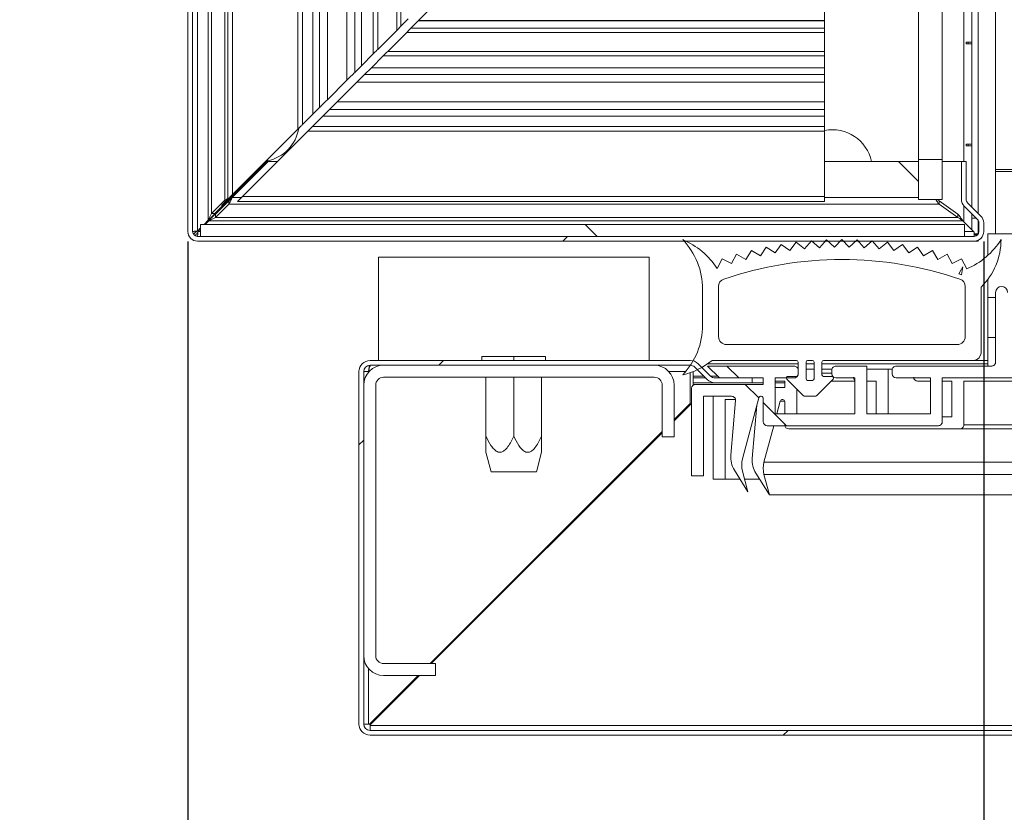
# Model space of a CAD drawing. Units: millimetres. Extents: x -7000 to 5007, y 0 to 5038.
# Drawn here: x 4757 to 4763, y 4821 to 4826 of the extents above; entities that cross this region are included whole.
import ezdxf

# ---------------------------------------------------------------- set-up
doc = ezdxf.new("R2010")
doc.units = ezdxf.units.MM
doc.header["$LTSCALE"] = 2
doc.linetypes.add('SLD-Solido', pattern=[0])
doc.styles.add('SLDTEXTSTYLE5', font='TXT', dxfattribs={"width": 0.605})
doc.dimstyles.new('SLDDIMSTYLE0', dxfattribs={"dimtxt": 2.5, "dimasz": 2.5, "dimexe": 0, "dimexo": 0.0625, "dimtad": 1, "dimdec": 1, "dimlfac": 20, "dimrnd": 1e-09, "dimzin": 12, "dimdsep": 46, "dimtxsty": 'SLDTEXTSTYLE5', "dimblk1": 'CLOSED', "dimblk2": 'CLOSED', "dimsah": 1, "dimcen": 0.09, "dimadec": 0, "dimazin": 3, "dimtfac": 1, "dimtdec": 1, "dimtmove": 0, "dimatfit": 0, "dimldrblk": 'CLOSED', "dimfxl": 1, "dimfrac": 2, "dimtolj": 1, "dimtzin": 12, "dimarcsym": 0})
doc.dimstyles.new('SLDDIMSTYLE1', dxfattribs={"dimtxt": 2.5, "dimasz": 2.5, "dimexe": 0, "dimexo": 0.0625, "dimtad": 1, "dimdec": 1, "dimlfac": 20, "dimrnd": 1e-09, "dimzin": 12, "dimdsep": 46, "dimtxsty": 'SLDTEXTSTYLE5', "dimblk1": 'CLOSED', "dimblk2": 'CLOSED', "dimsah": 1, "dimcen": 0.09, "dimadec": 0, "dimazin": 3, "dimtfac": 1, "dimtdec": 1, "dimtofl": 0, "dimtmove": 0, "dimatfit": 3, "dimldrblk": 'CLOSED', "dimfxl": 1, "dimfrac": 2, "dimtolj": 1, "dimtzin": 12, "dimarcsym": 0})
pattern_1 = [(45, (4612.1282, 4765.9227), (-2.245064, 2.245064), [])]

# ---------------------------------------------------------------- blocks, each defined once
blk = doc.blocks.new('_Closed')
at = {"color": 0, "linetype": 'ByBlock', "lineweight": -2}
for p, q in [((-1, 0.166667), (0, 0)), ((-1, 0.166667), (-1, -0.166667)), ((0, 0), (-1, -0.166667)), ((0, 0), (-1, 0))]:
    blk.add_line(p, q, dxfattribs=at)
blk = doc.blocks.new('*D289')
at = {"color": 0, "linetype": 'SLD-Solido', "lineweight": -2, "transparency": 16777216}
for p, q in [((4757.826, 4824.1711), (4757.826, 4814.2819)), ((4762.826, 4824.1711), (4762.826, 4814.2819)), ((4755.326, 4814.2819), (4748.551, 4814.2819)), ((4762.826, 4814.2819), (4757.826, 4814.2819)), ((4765.326, 4814.2819), (4767.826, 4814.2819))]:
    blk.add_line(p, q, dxfattribs=at)
at = {"layer": 'DEFPOINTS', "color": 0, "linetype": 'SLD-Solido', "transparency": 16777216}
for p in [(4757.826, 4824.2336), (4762.826, 4824.2336), (4762.826, 4814.2819)]:
    blk.add_point(p, dxfattribs=at)
at = {"color": 0, "linetype": 'SLD-Solido', "lineweight": -2, "transparency": 16777216, "xscale": 2.5, "yscale": 2.5, "zscale": 2.5}
blk.add_blockref('_Closed', (4757.826, 4814.2819), dxfattribs=at)
at = {"color": 0, "linetype": 'SLD-Solido', "lineweight": -2, "transparency": 16777216, "xscale": 2.5, "yscale": 2.5, "zscale": 2.5, "rotation": 180}
blk.add_blockref('_Closed', (4762.826, 4814.2819), dxfattribs=at)
at = {"color": 0, "linetype": 'SLD-Solido', "lineweight": 18, "transparency": 16777216, "insert": (4750.6885, 4817.4069), "char_height": 2.5, "attachment_point": 2, "style": 'SLDTEXTSTYLE5'}
blk.add_mtext('\\A1;100', dxfattribs=at)
blk = doc.blocks.new('*D291')
at = {"color": 0, "linetype": 'SLD-Solido', "lineweight": -2, "transparency": 16777216}
for p, q in [((4757.826, 4824.1711), (4757.826, 4806.1277)), ((4807.826, 4824.1711), (4807.826, 4806.1277)), ((4760.326, 4806.1277), (4805.326, 4806.1277))]:
    blk.add_line(p, q, dxfattribs=at)
at = {"layer": 'DEFPOINTS', "color": 0, "linetype": 'SLD-Solido', "transparency": 16777216}
for p in [(4757.826, 4824.2336), (4807.826, 4824.2336), (4807.826, 4806.1277)]:
    blk.add_point(p, dxfattribs=at)
at = {"color": 0, "linetype": 'SLD-Solido', "lineweight": -2, "transparency": 16777216, "xscale": 2.5, "yscale": 2.5, "zscale": 2.5, "rotation": 180}
blk.add_blockref('_Closed', (4757.826, 4806.1277), dxfattribs=at)
at = {"color": 0, "linetype": 'SLD-Solido', "lineweight": -2, "transparency": 16777216, "xscale": 2.5, "yscale": 2.5, "zscale": 2.5}
blk.add_blockref('_Closed', (4807.826, 4806.1277), dxfattribs=at)
at = {"color": 0, "linetype": 'SLD-Solido', "lineweight": 18, "transparency": 16777216, "insert": (4782.826, 4809.2527), "char_height": 2.5, "attachment_point": 2, "style": 'SLDTEXTSTYLE5'}
blk.add_mtext('\\A1;1000', dxfattribs=at)
blk = doc.blocks.new('*D292')
at = {"color": 0, "linetype": 'SLD-Solido', "lineweight": -2, "transparency": 16777216}
for p, q in [((4762.826, 4824.1711), (4762.826, 4814.2819)), ((4802.826, 4824.1711), (4802.826, 4814.2819)), ((4765.326, 4814.2819), (4800.326, 4814.2819))]:
    blk.add_line(p, q, dxfattribs=at)
at = {"layer": 'DEFPOINTS', "color": 0, "linetype": 'SLD-Solido', "transparency": 16777216}
for p in [(4762.826, 4824.2336), (4802.826, 4824.2336), (4802.826, 4814.2819)]:
    blk.add_point(p, dxfattribs=at)
at = {"color": 0, "linetype": 'SLD-Solido', "lineweight": -2, "transparency": 16777216, "xscale": 2.5, "yscale": 2.5, "zscale": 2.5, "rotation": 180}
blk.add_blockref('_Closed', (4762.826, 4814.2819), dxfattribs=at)
at = {"color": 0, "linetype": 'SLD-Solido', "lineweight": -2, "transparency": 16777216, "xscale": 2.5, "yscale": 2.5, "zscale": 2.5}
blk.add_blockref('_Closed', (4802.826, 4814.2819), dxfattribs=at)
at = {"color": 0, "linetype": 'SLD-Solido', "lineweight": 18, "transparency": 16777216, "insert": (4782.826, 4817.4069), "char_height": 2.5, "attachment_point": 2, "style": 'SLDTEXTSTYLE5'}
blk.add_mtext('\\A1;800', dxfattribs=at)

msp = doc.modelspace()

# ---------------------------------------------------------------- hatches: boundary and pattern name
at = {"linetype": 'SLD-Solido', "lineweight": 18}
h = msp.add_hatch(dxfattribs=at)
h.set_pattern_fill('ANSI31', style=0)
h.set_pattern_definition(pattern_1)
edge = h.paths.add_edge_path(flags=0)
edge.add_arc((4762.746, 4824.436), 0.03, 180, 225, ccw=False)
edge.add_line((4762.716, 4824.436), (4762.716, 4824.6736))
edge.add_line((4762.716, 4824.6736), (4762.686, 4824.6736))
edge.add_line((4762.686, 4824.6736), (4762.686, 4824.436))
edge.add_arc((4762.746, 4824.436), 0.06, 180, 225)
edge.add_line((4762.7036, 4824.3936), (4762.7872, 4824.31))
edge.add_arc((4762.766, 4824.2888), 0.03, 0, 45, ccw=False)
edge.add_line((4762.796, 4824.2888), (4762.796, 4824.2336))
edge.add_arc((4762.766, 4824.2336), 0.03, -90, 0, ccw=False)
edge.add_line((4762.766, 4824.2036), (4757.886, 4824.2036))
edge.add_arc((4757.886, 4824.2336), 0.03, 180, 270, ccw=False)
edge.add_line((4757.856, 4824.2336), (4757.856, 4880.6136))
edge.add_arc((4757.886, 4880.6136), 0.03, 90, 180, ccw=False)
edge.add_line((4757.886, 4880.6436), (4762.766, 4880.6436))
edge.add_arc((4762.766, 4880.6136), 0.03, 0, 90, ccw=False)
edge.add_line((4762.796, 4880.6136), (4762.796, 4880.5585))
edge.add_arc((4762.766, 4880.5585), 0.03, -45, 0, ccw=False)
edge.add_line((4762.7872, 4880.5373), (4762.7036, 4880.4536))
edge.add_arc((4762.746, 4880.4112), 0.06, 135, 180)
edge.add_line((4762.686, 4880.4112), (4762.686, 4880.1736))
edge.add_line((4762.686, 4880.1736), (4762.716, 4880.1736))
edge.add_line((4762.716, 4880.1736), (4762.716, 4880.4112))
edge.add_arc((4762.746, 4880.4112), 0.03, 135, 180, ccw=False)
edge.add_line((4762.7248, 4880.4324), (4762.8084, 4880.516))
edge.add_arc((4762.766, 4880.5585), 0.06, 315, 360)
edge.add_line((4762.826, 4880.5585), (4762.826, 4880.6136))
edge.add_arc((4762.766, 4880.6136), 0.06, 0, 90)
edge.add_line((4762.766, 4880.6736), (4757.886, 4880.6736))
edge.add_arc((4757.886, 4880.6136), 0.06, 90, 180)
edge.add_line((4757.826, 4880.6136), (4757.826, 4824.2336))
edge.add_arc((4757.886, 4824.2336), 0.06, 180, 270)
edge.add_line((4757.886, 4824.1736), (4762.766, 4824.1736))
edge.add_arc((4762.766, 4824.2336), 0.06, 270, 360)
edge.add_line((4762.826, 4824.2336), (4762.826, 4824.2888))
edge.add_arc((4762.766, 4824.2888), 0.06, 0, 45)
edge.add_line((4762.8084, 4824.3312), (4762.7248, 4824.4148))
h = msp.add_hatch(dxfattribs=at)
h.set_pattern_fill('ANSI31', angle=90, style=0)
h.set_pattern_definition([(135, (4612.1282, 4765.9227), (-2.245064, -2.245064), [])])
h.paths.add_polyline_path([(4762.706, 4824.2786), (4757.906, 4824.2786), (4757.906, 4824.2036), (4762.706, 4824.2036)], flags=0)
h = msp.add_hatch(dxfattribs=at)
h.set_pattern_fill('ANSI37', angle=90, style=0)
h.set_pattern_definition([(135, (4612.1282, 4765.9227), (-2.245064, -2.245064), []), (225, (4612.1282, 4765.9227), (2.245064, -2.245064), [])])
edge = h.paths.add_edge_path(flags=0)
edge.add_line((4761.441, 4823.2736), (4761.016, 4823.2736))
edge.add_arc((4761.016, 4823.2486), 0.025, 89.99998, 179.99998)
edge.add_line((4760.991, 4823.2486), (4760.991, 4822.6986))
edge.add_line((4760.991, 4822.6986), (4761.066, 4822.6986))
edge.add_line((4761.066, 4822.6986), (4761.066, 4823.1986))
edge.add_line((4761.066, 4823.1986), (4761.2419, 4823.1986))
edge.add_arc((4761.2419, 4823.1736), 0.025, -4.91658, 89.99998, ccw=False)
edge.add_line((4761.2668, 4823.1715), (4761.2372, 4822.8274))
edge.add_arc((4761.3866, 4822.8145), 0.15, 175.0834, 212.09632)
edge.add_line((4761.2596, 4822.7348), (4761.345, 4822.5986))
edge.add_line((4761.345, 4822.5986), (4761.3105, 4822.7272))
edge.add_arc((4761.4554, 4822.7661), 0.15, 164.99999, 195, ccw=False)
edge.add_line((4761.3105, 4822.8049), (4761.4132, 4823.1881))
edge.add_arc((4761.4269, 4823.1845), 0.0141, 0, 164.99999, ccw=False)
edge.add_line((4761.441, 4823.1845), (4761.441, 4823.0386))
edge.add_arc((4761.466, 4823.0386), 0.025, 180, 269.99999)
edge.add_line((4761.466, 4823.0136), (4762.541, 4823.0136))
edge.add_arc((4762.541, 4823.0386), 0.025, 269.99998, 359.99999)
edge.add_line((4762.566, 4823.0386), (4762.566, 4823.3136))
edge.add_line((4762.566, 4823.3136), (4763.041, 4823.3136))
edge.add_line((4763.041, 4823.3136), (4763.091, 4823.3636))
edge.add_line((4763.091, 4823.3636), (4763.091, 4823.9886))
edge.add_line((4763.091, 4823.9886), (4763.016, 4823.7087))
edge.add_line((4763.016, 4823.7087), (4763.016, 4823.4386))
edge.add_line((4763.016, 4823.4386), (4762.976, 4823.4386))
edge.add_line((4762.976, 4823.4386), (4762.976, 4823.8511))
edge.add_arc((4762.9385, 4823.8511), 0.0375, 359.99999, 539.99999)
edge.add_line((4762.901, 4823.8511), (4762.901, 4823.4136))
edge.add_arc((4762.876, 4823.4136), 0.025, 269.99998, 359.99999, ccw=False)
edge.add_line((4762.876, 4823.3886), (4762.276, 4823.3886))
edge.add_arc((4762.276, 4823.3636), 0.025, 89.99998, 180)
edge.add_line((4762.251, 4823.3636), (4762.251, 4823.3386))
edge.add_arc((4762.276, 4823.3386), 0.025, 180, 269.99998)
edge.add_line((4762.276, 4823.3136), (4762.491, 4823.3136))
edge.add_line((4762.491, 4823.3136), (4762.491, 4823.0886))
edge.add_line((4762.491, 4823.0886), (4762.091, 4823.0886))
edge.add_line((4762.091, 4823.0886), (4762.091, 4823.3886))
edge.add_line((4762.091, 4823.3886), (4761.8973, 4823.3886))
edge.add_arc((4761.8973, 4823.3636), 0.025, 89.99998, 179.99999)
edge.add_line((4761.8723, 4823.3636), (4761.8723, 4823.3386))
edge.add_arc((4761.8973, 4823.3386), 0.025, 180, 269.99998)
edge.add_line((4761.8973, 4823.3136), (4762.016, 4823.3136))
edge.add_line((4762.016, 4823.3136), (4762.016, 4823.0886))
edge.add_line((4762.016, 4823.0886), (4761.516, 4823.0886))
edge.add_line((4761.516, 4823.0886), (4761.516, 4823.3136))
edge.add_line((4761.516, 4823.3136), (4761.6348, 4823.3136))
edge.add_arc((4761.6348, 4823.3386), 0.025, 269.99998, 360)
edge.add_line((4761.6598, 4823.3386), (4761.6598, 4823.3636))
edge.add_arc((4761.6348, 4823.3636), 0.025, 359.99999, 450)
edge.add_line((4761.6348, 4823.3886), (4761.091, 4823.3886))
edge.add_line((4761.091, 4823.3886), (4761.166, 4823.3136))
edge.add_line((4761.166, 4823.3136), (4761.441, 4823.3136))
edge.add_line((4761.441, 4823.3136), (4761.441, 4823.2736))
h = msp.add_hatch(dxfattribs=at)
h.set_pattern_fill('ANSI31', style=0)
h.set_pattern_definition(pattern_1)
edge = h.paths.add_edge_path(flags=0)
edge.add_line((4758.971, 4823.3936), (4760.982, 4823.3936))
edge.add_arc((4760.982, 4823.3536), 0.04, 45, 90, ccw=False)
edge.add_line((4761.0103, 4823.3819), (4761.0881, 4823.3041))
edge.add_arc((4761.1376, 4823.3536), 0.07, 225, 270)
edge.add_line((4761.1376, 4823.2836), (4761.371, 4823.2836))
edge.add_line((4761.371, 4823.2836), (4761.371, 4823.3136))
edge.add_line((4761.371, 4823.3136), (4761.1376, 4823.3136))
edge.add_arc((4761.1376, 4823.3536), 0.04, 225, 270, ccw=False)
edge.add_line((4761.1093, 4823.3253), (4761.0315, 4823.4031))
edge.add_arc((4760.982, 4823.3536), 0.07, 45, 90)
edge.add_line((4760.982, 4823.4236), (4758.971, 4823.4236))
edge.add_arc((4758.971, 4823.3536), 0.07, 90, 180)
edge.add_line((4758.901, 4823.3536), (4758.901, 4821.1386))
edge.add_arc((4758.971, 4821.1386), 0.07, 180, 270)
edge.add_line((4758.971, 4821.0686), (4804.831, 4821.0686))
edge.add_arc((4804.831, 4821.1386), 0.07, 270, 360)
edge.add_line((4804.901, 4821.1386), (4804.901, 4823.3536))
edge.add_arc((4804.831, 4823.3536), 0.07, 0, 90)
edge.add_line((4804.831, 4823.4236), (4804.625, 4823.4236))
edge.add_arc((4804.625, 4823.3536), 0.07, 90, 135)
edge.add_line((4804.5755, 4823.4031), (4804.4977, 4823.3253))
edge.add_arc((4804.4694, 4823.3536), 0.04, 270, 315, ccw=False)
edge.add_line((4804.4694, 4823.3136), (4804.236, 4823.3136))
edge.add_line((4804.236, 4823.3136), (4804.236, 4823.2836))
edge.add_line((4804.236, 4823.2836), (4804.4694, 4823.2836))
edge.add_arc((4804.4694, 4823.3536), 0.07, 270, 315)
edge.add_line((4804.5189, 4823.3041), (4804.5967, 4823.3819))
edge.add_arc((4804.625, 4823.3536), 0.04, 90, 135, ccw=False)
edge.add_line((4804.625, 4823.3936), (4804.831, 4823.3936))
edge.add_arc((4804.831, 4823.3536), 0.04, 0, 90, ccw=False)
edge.add_line((4804.871, 4823.3536), (4804.871, 4821.1386))
edge.add_arc((4804.831, 4821.1386), 0.04, 270, 360, ccw=False)
edge.add_line((4804.831, 4821.0986), (4758.971, 4821.0986))
edge.add_arc((4758.971, 4821.1386), 0.04, 180, 270, ccw=False)
edge.add_line((4758.931, 4821.1386), (4758.931, 4823.3536))
edge.add_arc((4758.971, 4823.3536), 0.04, 90, 180, ccw=False)

# ---------------------------------------------------------------- linework, layer by layer
at = {"color": 7, "linetype": 'SLD-Solido', "lineweight": 18}
for p, q in [((4757.826, 4880.6136), (4757.826, 4824.2336)), ((4757.856, 4880.6136), (4757.856, 4824.2336)), ((4757.886, 4824.2372), (4757.886, 4880.6101)), ((4757.9536, 4824.3047), (4757.9536, 4880.5425)), ((4757.9748, 4824.3472), (4757.9748, 4880.5001)), ((4758.0584, 4824.4308), (4758.0584, 4880.4164)), ((4758.076, 4880.4111), (4758.076, 4824.4361)), ((4758.106, 4880.3811), (4758.106, 4824.4661)), ((4758.5172, 4879.9699), (4758.5172, 4824.8773)), ((4758.5462, 4879.9409), (4758.5462, 4824.9063)), ((4758.6107, 4834.8959), (4758.6107, 4824.9708)), ((4758.9161, 4834.6516), (4758.9161, 4825.2762)), ((4762.901, 4828.2736), (4762.901, 4824.6236)), ((4762.751, 4824.3886), (4762.751, 4827.9483)), ((4762.791, 4824.3486), (4762.791, 4827.9883)), ((4762.416, 4827.6861), (4762.416, 4824.6861)), ((4762.566, 4827.6861), (4762.566, 4824.6861)), ((4760.5015, 4826.7866), (4759.2756, 4825.5607)), ((4761.826, 4825.5607), (4761.826, 4826.7866)), ((4759.1642, 4825.5243), (4759.2104, 4825.5705)), ((4759.2729, 4825.558), (4759.2267, 4825.5118)), ((4759.2756, 4825.5607), (4759.2729, 4825.558)), ((4759.2729, 4825.558), (4761.826, 4825.558)), ((4761.826, 4825.5607), (4759.2756, 4825.5607)), ((4761.826, 4825.558), (4761.826, 4825.5607)), ((4761.826, 4825.5118), (4761.826, 4825.558)), ((4759.0189, 4825.379), (4759.1382, 4825.4983)), ((4759.2007, 4825.4858), (4759.0814, 4825.3665)), ((4759.2007, 4825.4858), (4761.826, 4825.4858)), ((4759.2267, 4825.5118), (4761.826, 4825.5118)), ((4761.826, 4825.4858), (4761.826, 4825.5118)), ((4761.826, 4825.3665), (4761.826, 4825.4858)), ((4762.716, 4825.4236), (4762.751, 4825.4236)), ((4762.716, 4825.4136), (4762.716, 4825.4236)), ((4762.751, 4825.4136), (4762.716, 4825.4136)), ((4762.728, 4825.4136), (4762.728, 4825.4236)), ((4758.9161, 4825.2762), (4758.9899, 4825.35)), ((4759.0814, 4825.3665), (4761.826, 4825.3665)), ((4761.826, 4825.3375), (4761.826, 4825.3665)), ((4759.0524, 4825.3375), (4758.9786, 4825.2637)), ((4759.0524, 4825.3375), (4761.826, 4825.3375)), ((4761.826, 4825.2637), (4761.826, 4825.3375)), ((4758.8739, 4825.234), (4758.9161, 4825.2762)), ((4758.9786, 4825.2637), (4758.9364, 4825.2215)), ((4758.9364, 4825.2215), (4761.826, 4825.2215)), ((4758.9786, 4825.2637), (4761.826, 4825.2637)), ((4761.826, 4825.2215), (4761.826, 4825.2637)), ((4761.826, 4825.1719), (4761.826, 4825.2215)), ((4758.7024, 4825.0625), (4758.8243, 4825.1844)), ((4758.8868, 4825.1719), (4758.7649, 4825.05)), ((4758.8868, 4825.1719), (4761.826, 4825.1719)), ((4761.826, 4825.05), (4761.826, 4825.1719)), ((4758.7649, 4825.05), (4761.826, 4825.05)), ((4761.826, 4825.0004), (4761.826, 4825.05)), ((4758.6107, 4824.9708), (4758.6528, 4825.0129)), ((4758.7153, 4825.0004), (4758.6732, 4824.9583)), ((4758.7153, 4825.0004), (4761.826, 4825.0004)), ((4761.826, 4824.9583), (4761.826, 4825.0004)), ((4758.5462, 4824.9063), (4758.6107, 4824.9708)), ((4758.6732, 4824.9583), (4758.6087, 4824.8938)), ((4758.6732, 4824.9583), (4761.826, 4824.9583)), ((4761.826, 4824.8938), (4761.826, 4824.9583)), ((4758.106, 4824.4661), (4758.5172, 4824.8773)), ((4758.5797, 4824.8648), (4758.1685, 4824.4536)), ((4758.5797, 4824.8648), (4761.826, 4824.8648)), ((4758.6087, 4824.8938), (4761.826, 4824.8938)), ((4761.826, 4824.8648), (4761.826, 4824.8938)), ((4761.826, 4824.4536), (4761.826, 4824.8648)), ((4762.716, 4824.7836), (4762.751, 4824.7836)), ((4762.716, 4824.7736), (4762.716, 4824.7836)), ((4762.751, 4824.7736), (4762.716, 4824.7736)), ((4762.728, 4824.7736), (4762.728, 4824.7836)), ((4758.1009, 4824.452), (4758.326, 4824.6772)), ((4758.3296, 4824.6736), (4758.1044, 4824.4485)), ((4758.326, 4824.6772), (4758.326, 4824.6861)), ((4758.3885, 4824.6736), (4758.3296, 4824.6736)), ((4762.291, 4824.6736), (4761.826, 4824.6736)), ((4762.291, 4824.6736), (4762.416, 4824.5486)), ((4762.291, 4824.6736), (4762.416, 4824.6736)), ((4762.416, 4824.6861), (4762.566, 4824.6861)), ((4762.416, 4824.4361), (4762.416, 4824.6861)), ((4762.566, 4824.6861), (4762.566, 4824.4361)), ((4762.566, 4824.6736), (4762.686, 4824.6736)), ((4762.716, 4824.6736), (4762.686, 4824.6736)), ((4762.686, 4824.436), (4762.686, 4824.6736)), ((4762.716, 4824.436), (4762.716, 4824.6736)), ((4762.901, 4824.6236), (4802.751, 4824.6236)), ((4762.901, 4824.6119), (4762.901, 4824.6236)), ((4802.751, 4824.6119), (4762.901, 4824.6119)), ((4762.901, 4824.2192), (4762.901, 4824.6119)), ((4757.9748, 4824.3472), (4758.0584, 4824.4308)), ((4757.996, 4824.3472), (4758.0797, 4824.4308)), ((4758.0832, 4824.4273), (4757.9996, 4824.3436)), ((4758.0568, 4824.4169), (4758.0705, 4824.4306)), ((4758.0568, 4824.4238), (4758.0568, 4824.4169)), ((4758.0584, 4824.4308), (4758.0797, 4824.4308)), ((4758.0707, 4824.4308), (4758.076, 4824.4361)), ((4758.0832, 4824.406), (4758.0832, 4824.4273)), ((4758.1385, 4824.4236), (4761.826, 4824.4236)), ((4758.1685, 4824.4536), (4761.826, 4824.4536)), ((4761.826, 4824.4236), (4761.826, 4824.4536)), ((4762.566, 4824.4361), (4762.416, 4824.4361)), ((4762.5325, 4824.4361), (4762.5462, 4824.4273)), ((4762.5462, 4824.406), (4762.5462, 4824.4273)), ((4762.5462, 4824.4273), (4762.6644, 4824.3436)), ((4758.0832, 4824.406), (4757.9996, 4824.3224)), ((4758.0381, 4824.3982), (4758.0568, 4824.4169)), ((4762.5462, 4824.406), (4758.0832, 4824.406)), ((4762.5462, 4824.406), (4762.6644, 4824.3224)), ((4762.701, 4824.3964), (4762.701, 4824.2946)), ((4762.7872, 4824.31), (4762.7036, 4824.3936)), ((4762.8084, 4824.3312), (4762.7248, 4824.4148)), ((4757.9536, 4824.3047), (4757.9275, 4824.2786)), ((4757.9346, 4824.2786), (4757.9571, 4824.3012)), ((4757.9748, 4824.3472), (4757.9536, 4824.3047)), ((4757.9571, 4824.3012), (4757.9996, 4824.3224)), ((4762.6944, 4824.3012), (4757.9571, 4824.3012)), ((4757.9748, 4824.3472), (4757.996, 4824.3472)), ((4757.9996, 4824.3224), (4757.9996, 4824.3436)), ((4762.6644, 4824.3224), (4757.9996, 4824.3224)), ((4762.6644, 4824.3436), (4762.6644, 4824.3224)), ((4762.6944, 4824.3012), (4762.762, 4824.2336)), ((4762.751, 4824.3186), (4762.751, 4824.3462)), ((4762.751, 4824.3186), (4762.7786, 4824.3186)), ((4762.751, 4824.2446), (4762.751, 4824.3186)), ((4762.791, 4824.3054), (4762.791, 4824.2186)), ((4757.906, 4824.2572), (4757.886, 4824.2372)), ((4757.8896, 4824.2336), (4757.906, 4824.2501)), ((4757.906, 4824.2786), (4757.906, 4824.2036)), ((4757.906, 4824.2786), (4762.706, 4824.2786)), ((4762.706, 4824.2036), (4762.706, 4824.2786)), ((4762.762, 4824.2336), (4762.766, 4824.2305)), ((4762.796, 4824.2336), (4762.796, 4824.2888)), ((4762.826, 4824.2336), (4762.826, 4824.2888)), ((4757.827, 4824.223), (4757.826, 4824.2225)), ((4757.826, 4824.2225), (4757.8271, 4824.2225)), ((4757.8582, 4824.2225), (4757.866, 4824.2225)), ((4757.8749, 4824.2058), (4757.8749, 4824.2136)), ((4757.8749, 4824.1736), (4757.8749, 4824.1747)), ((4757.8749, 4824.1736), (4757.8754, 4824.1746)), ((4757.886, 4824.2036), (4762.766, 4824.2036)), ((4757.886, 4824.1736), (4762.766, 4824.1736)), ((4757.906, 4824.2036), (4762.706, 4824.2036)), ((4761.7006, 4824.1251), (4761.7437, 4824.1756)), ((4761.7941, 4824.1325), (4761.7437, 4824.1756)), ((4761.7941, 4824.1325), (4761.8391, 4824.1812)), ((4761.8879, 4824.1362), (4761.8391, 4824.1812)), ((4761.8879, 4824.1362), (4761.9348, 4824.1831)), ((4761.9817, 4824.1362), (4761.9348, 4824.1831)), ((4761.9817, 4824.1362), (4762.0304, 4824.1812)), ((4762.0754, 4824.1325), (4762.0304, 4824.1812)), ((4762.0754, 4824.1325), (4762.1259, 4824.1756)), ((4762.1689, 4824.1251), (4762.1259, 4824.1756)), ((4762.766, 4824.2305), (4762.766, 4824.2036)), ((4762.791, 4824.2186), (4762.766, 4824.2186)), ((4762.7884, 4824.2136), (4762.766, 4824.2136)), ((4762.791, 4824.1736), (4762.766, 4824.1736)), ((4762.791, 4824.2136), (4762.7682, 4824.2186)), ((4762.791, 4824.1736), (4762.791, 4824.1791)), ((4802.8279, 4824.2186), (4762.851, 4824.2186)), ((4762.851, 4824.2186), (4762.851, 4824.0834)), ((4802.751, 4824.2192), (4762.901, 4824.2192)), ((4761.3316, 4824.0589), (4761.3662, 4824.1155)), ((4761.4228, 4824.0809), (4761.3662, 4824.1155)), ((4761.4228, 4824.0809), (4761.4596, 4824.1361)), ((4761.5148, 4824.0993), (4761.4596, 4824.1361)), ((4761.5148, 4824.0993), (4761.5537, 4824.153)), ((4761.6074, 4824.114), (4761.5537, 4824.153)), ((4761.6074, 4824.114), (4761.6485, 4824.1662)), ((4761.7006, 4824.1251), (4761.6485, 4824.1662)), ((4762.1689, 4824.1251), (4762.2211, 4824.1662)), ((4762.2621, 4824.114), (4762.2211, 4824.1662)), ((4762.2621, 4824.114), (4762.3158, 4824.153)), ((4762.3547, 4824.0993), (4762.3158, 4824.153)), ((4762.3547, 4824.0993), (4762.4099, 4824.1361)), ((4762.4467, 4824.0809), (4762.4099, 4824.1361)), ((4762.4467, 4824.0809), (4762.5033, 4824.1155)), ((4762.5379, 4824.0589), (4762.5033, 4824.1155)), ((4759.0235, 4824.0736), (4759.0235, 4823.4236)), ((4759.0235, 4824.0736), (4760.7235, 4824.0736)), ((4760.7235, 4823.4236), (4760.7235, 4824.0736)), ((4761.1508, 4824.0016), (4761.1822, 4824.0634)), ((4761.2413, 4824.0334), (4761.1822, 4824.0634)), ((4761.2413, 4824.0334), (4761.2737, 4824.0913)), ((4761.3316, 4824.0589), (4761.2737, 4824.0913)), ((4762.5379, 4824.0589), (4762.5959, 4824.0913)), ((4762.6282, 4824.0334), (4762.5959, 4824.0913)), ((4762.6282, 4824.0334), (4762.6874, 4824.0634)), ((4762.7197, 4823.9997), (4762.6874, 4824.0634)), ((4762.6948, 4824.012), (4762.6703, 4823.9675)), ((4762.6874, 4823.9617), (4762.6948, 4824.012)), ((4762.6703, 4823.9675), (4762.6874, 4823.9617)), ((4762.851, 4823.9323), (4762.851, 4823.8186)), ((4761.0598, 4823.6444), (4761.0598, 4823.8719)), ((4761.1598, 4823.5736), (4761.1598, 4823.8881)), ((4762.7098, 4823.5736), (4762.7098, 4823.8881)), ((4762.8098, 4823.4736), (4762.8098, 4823.8852)), ((4762.851, 4823.8186), (4762.851, 4823.5686)), ((4762.901, 4823.8511), (4762.901, 4823.4136)), ((4762.901, 4823.5686), (4762.851, 4823.5686)), ((4762.851, 4823.5686), (4762.851, 4823.3886)), ((4761.2098, 4823.5236), (4762.6598, 4823.5236)), ((4759.6735, 4823.4486), (4759.6735, 4823.4236)), ((4759.8735, 4823.4486), (4759.6735, 4823.4486)), ((4759.8735, 4823.4486), (4759.8735, 4823.4236)), ((4760.0735, 4823.4486), (4759.8735, 4823.4486)), ((4760.0735, 4823.4486), (4760.0735, 4823.4236)), ((4762.7966, 4823.4398), (4762.8087, 4823.4635)), ((4758.971, 4823.4236), (4760.982, 4823.4236)), ((4758.971, 4823.3936), (4760.982, 4823.3936)), ((4760.756, 4823.3936), (4759.056, 4823.3936)), ((4760.981, 4823.3901), (4760.981, 4823.3936)), ((4761.001, 4823.4236), (4761.001, 4823.4221)), ((4761.001, 4823.4236), (4761.0019, 4823.4236)), ((4761.0103, 4823.3819), (4761.0881, 4823.3041)), ((4761.0315, 4823.4031), (4761.1093, 4823.3253)), ((4761.091, 4823.3886), (4761.166, 4823.3136)), ((4761.6348, 4823.3886), (4761.091, 4823.3886)), ((4761.1193, 4823.4236), (4761.6498, 4823.4236)), ((4761.6598, 4823.3686), (4761.6593, 4823.3686)), ((4761.6598, 4823.3336), (4761.6598, 4823.4136)), ((4761.7098, 4823.4136), (4761.7098, 4823.3086)), ((4761.7598, 4823.3686), (4761.7098, 4823.3686)), ((4761.7198, 4823.4236), (4761.7498, 4823.4236)), ((4761.7598, 4823.4136), (4761.7598, 4823.3086)), ((4761.8098, 4823.3336), (4761.8098, 4823.4136)), ((4761.8728, 4823.3686), (4761.8098, 4823.3686)), ((4761.8198, 4823.4236), (4762.7598, 4823.4236)), ((4762.091, 4823.3886), (4761.8973, 4823.3886)), ((4762.091, 4823.0886), (4762.091, 4823.3886)), ((4762.226, 4823.3686), (4762.091, 4823.3686)), ((4762.226, 4823.0886), (4762.226, 4823.3686)), ((4762.2515, 4823.3686), (4762.226, 4823.3686)), ((4762.876, 4823.3886), (4762.276, 4823.3886)), ((4762.7598, 4823.4236), (4762.851, 4823.4236)), ((4758.901, 4823.3536), (4758.901, 4821.1386)), ((4758.931, 4823.3536), (4758.931, 4821.1386)), ((4758.961, 4823.3536), (4758.931, 4823.3536)), ((4760.756, 4823.3186), (4759.056, 4823.3186)), ((4759.6985, 4822.9475), (4759.6985, 4823.3186)), ((4759.8735, 4822.9475), (4759.8735, 4823.3186)), ((4760.0485, 4822.9475), (4760.0485, 4823.3186)), ((4760.981, 4823.1522), (4760.981, 4823.3467)), ((4761.001, 4823.3543), (4761.001, 4823.3253)), ((4761.001, 4823.3253), (4761.001, 4823.3136)), ((4761.001, 4823.2836), (4761.001, 4823.3136)), ((4761.001, 4823.3136), (4761.0786, 4823.3136)), ((4761.371, 4823.3136), (4761.1376, 4823.3136)), ((4761.166, 4823.3136), (4761.441, 4823.3136)), ((4761.371, 4823.3136), (4761.371, 4823.2836)), ((4761.441, 4823.3136), (4761.441, 4823.2736)), ((4761.516, 4823.3136), (4761.6348, 4823.3136)), ((4761.516, 4823.0886), (4761.516, 4823.3136)), ((4761.6943, 4823.2015), (4761.5893, 4823.3065)), ((4761.5964, 4823.3236), (4761.6498, 4823.3236)), ((4761.6598, 4823.3386), (4761.6598, 4823.3636)), ((4761.7752, 4823.2015), (4761.8802, 4823.3065)), ((4761.8198, 4823.3236), (4761.8731, 4823.3236)), ((4761.8723, 4823.3636), (4761.8723, 4823.3386)), ((4761.8973, 4823.3136), (4762.016, 4823.3136)), ((4762.016, 4823.3136), (4762.016, 4823.0886)), ((4762.251, 4823.3636), (4762.251, 4823.3386)), ((4762.276, 4823.3136), (4762.491, 4823.3136)), ((4762.491, 4823.3136), (4762.491, 4823.0886)), ((4762.566, 4823.3136), (4763.041, 4823.3136)), ((4762.566, 4823.0386), (4762.566, 4823.3136)), ((4758.931, 4823.2686), (4758.931, 4821.5686)), ((4759.006, 4823.2686), (4759.006, 4821.5686)), ((4760.806, 4822.9436), (4760.806, 4823.2686)), ((4760.881, 4822.9436), (4760.881, 4823.2686)), ((4760.991, 4823.2486), (4760.991, 4822.6986)), ((4761.001, 4823.2836), (4761.1376, 4823.2836)), ((4761.001, 4823.2836), (4761.001, 4823.2686)), ((4761.441, 4823.2736), (4761.016, 4823.2736)), ((4761.371, 4823.2836), (4761.1376, 4823.2836)), ((4761.371, 4823.2836), (4761.441, 4823.2836)), ((4761.516, 4823.2936), (4761.576, 4823.2936)), ((4761.516, 4823.2836), (4761.576, 4823.2836)), ((4761.576, 4823.2536), (4761.516, 4823.2536)), ((4761.576, 4823.2936), (4761.576, 4823.2536)), ((4761.651, 4823.0886), (4761.651, 4823.2449)), ((4761.7498, 4823.2986), (4761.7198, 4823.2986)), ((4762.016, 4823.2936), (4761.8673, 4823.2936)), ((4762.091, 4823.2936), (4762.151, 4823.2936)), ((4762.151, 4823.2936), (4762.151, 4823.0886)), ((4762.411, 4823.2936), (4762.491, 4823.2936)), ((4762.566, 4823.2936), (4762.626, 4823.2936)), ((4762.626, 4823.2936), (4762.626, 4823.0686)), ((4762.701, 4823.2936), (4763.176, 4823.2936)), ((4762.701, 4823.0186), (4762.701, 4823.2936)), ((4761.066, 4823.1986), (4761.2419, 4823.1986)), ((4761.066, 4822.6986), (4761.066, 4823.1986)), ((4761.126, 4823.1986), (4761.126, 4822.6786)), ((4761.3105, 4822.8049), (4761.4132, 4823.1881)), ((4761.441, 4823.1845), (4761.441, 4823.0386)), ((4761.7014, 4823.1986), (4761.7681, 4823.1986)), ((4760.991, 4823.1541), (4760.881, 4823.0441)), ((4760.881, 4823.0522), (4760.981, 4823.1522)), ((4761.201, 4823.1786), (4761.2664, 4823.1786)), ((4761.201, 4822.6786), (4761.201, 4823.1786)), ((4761.2668, 4823.1715), (4761.2372, 4822.8274)), ((4761.401, 4823.1427), (4761.3722, 4822.8074)), ((4761.5269, 4823.0886), (4761.5482, 4823.1681)), ((4761.576, 4823.1645), (4761.576, 4823.0886)), ((4762.016, 4823.0886), (4761.516, 4823.0886)), ((4762.491, 4823.0886), (4762.091, 4823.0886)), ((4762.626, 4823.0686), (4762.566, 4823.0686)), ((4761.4455, 4822.7849), (4761.5068, 4823.0136)), ((4761.466, 4823.0136), (4762.541, 4823.0136)), ((4803.051, 4823.0186), (4762.701, 4823.0186)), ((4759.3475, 4821.5186), (4760.806, 4822.9772)), ((4760.806, 4822.9691), (4759.3555, 4821.5186)), ((4760.806, 4822.9436), (4760.881, 4822.9436)), ((4761.601, 4822.9936), (4762.676, 4822.9936)), ((4803.076, 4822.9936), (4762.676, 4822.9936)), ((4759.6983, 4822.8471), (4759.7314, 4822.7236)), ((4760.0156, 4822.7236), (4760.0487, 4822.8471)), ((4759.7314, 4822.7236), (4760.0156, 4822.7236)), ((4760.991, 4822.6986), (4761.066, 4822.6986)), ((4761.2596, 4822.7348), (4761.345, 4822.5986)), ((4761.345, 4822.5986), (4761.3105, 4822.7272)), ((4761.3946, 4822.7148), (4761.48, 4822.5786)), ((4761.48, 4822.5786), (4761.4455, 4822.7072)), ((4761.126, 4822.6786), (4761.201, 4822.6786)), ((4761.2948, 4822.6786), (4761.201, 4822.6786)), ((4761.4173, 4822.6786), (4761.3236, 4822.6786)), ((4804.2721, 4822.5786), (4761.48, 4822.5786)), ((4759.056, 4821.5186), (4759.381, 4821.5186)), ((4759.381, 4821.4436), (4759.381, 4821.5186)), ((4758.9675, 4821.1386), (4759.2725, 4821.4436)), ((4759.2805, 4821.4436), (4758.971, 4821.1341)), ((4759.056, 4821.4436), (4759.381, 4821.4436)), ((4758.931, 4821.1386), (4758.961, 4821.1386)), ((4758.961, 4821.1386), (4758.9675, 4821.1386)), ((4758.971, 4821.1341), (4758.971, 4821.1286)), ((4758.971, 4821.1286), (4758.971, 4821.0986)), ((4804.801, 4821.1286), (4758.971, 4821.1286)), ((4758.971, 4821.0986), (4804.831, 4821.0986)), ((4758.971, 4821.0686), (4804.831, 4821.0686))]:
    msp.add_line(p, q, dxfattribs=at)
at = {"color": 1, "linetype": 'SLD-Solido', "lineweight": 18}
for p, q in [((4758.6528, 4834.8622), (4758.6528, 4825.0129)), ((4758.7024, 4834.8225), (4758.7024, 4825.0625)), ((4758.8243, 4834.725), (4758.8243, 4825.1844)), ((4758.8739, 4834.6853), (4758.8739, 4825.234)), ((4758.9899, 4834.5925), (4758.9899, 4825.35)), ((4759.0189, 4834.5693), (4759.0189, 4825.379)), ((4759.1382, 4834.4739), (4759.1382, 4825.4983)), ((4759.1642, 4834.4531), (4759.1642, 4825.5243)), ((4762.701, 4827.6736), (4762.701, 4824.6736)), ((4758.1009, 4824.452), (4758.1009, 4824.461)), ((4758.1634, 4824.4485), (4758.1044, 4824.4485)), ((4762.416, 4824.4485), (4761.826, 4824.4485)), ((4757.906, 4824.2336), (4757.8896, 4824.2336)), ((4762.762, 4824.2336), (4762.706, 4824.2336)), ((4762.901, 4823.8186), (4762.851, 4823.8186)), ((4761.0918, 4823.4031), (4761.6598, 4823.4031)), ((4761.7098, 4823.4031), (4761.7598, 4823.4031)), ((4761.8098, 4823.4031), (4762.851, 4823.4031)), ((4758.9644, 4823.3536), (4758.961, 4823.3536)), ((4758.961, 4823.3499), (4758.961, 4823.3536)), ((4760.9532, 4823.3536), (4760.8477, 4823.3536)), ((4761.001, 4823.3253), (4761.0669, 4823.3253)), ((4761.1093, 4823.3253), (4761.1543, 4823.3253)), ((4761.8723, 4823.3436), (4761.8098, 4823.3436)), ((4761.8823, 4823.3186), (4761.8818, 4823.3186)), ((4761.5755, 4823.1681), (4761.5482, 4823.1681)), ((4804.2958, 4822.7849), (4761.4455, 4822.7849)), ((4804.2852, 4822.7072), (4761.4455, 4822.7072)), ((4758.961, 4821.1386), (4758.961, 4821.4874))]:
    msp.add_line(p, q, dxfattribs=at)
at = {"color": 7, "linetype": 'SLD-Solido', "lineweight": 18, "flags": 128}
for points in [[(4759.1382, 4825.4983), (4759.1445, 4825.5046), (4759.1504, 4825.5105), (4759.1559, 4825.516), (4759.1605, 4825.5206), (4759.1642, 4825.5243)], [(4759.2267, 4825.5118), (4759.223, 4825.5081), (4759.2184, 4825.5035), (4759.2129, 4825.498), (4759.207, 4825.4921), (4759.2007, 4825.4858)], [(4758.9899, 4825.35), (4758.9919, 4825.352), (4758.9948, 4825.3549), (4758.9985, 4825.3586), (4759.0029, 4825.363), (4759.0079, 4825.368), (4759.0133, 4825.3734), (4759.0189, 4825.379)], [(4759.0814, 4825.3665), (4759.0758, 4825.3609), (4759.0704, 4825.3555), (4759.0654, 4825.3505), (4759.061, 4825.3461), (4759.0573, 4825.3424), (4759.0544, 4825.3395), (4759.0524, 4825.3375)], [(4758.8243, 4825.1844), (4758.8333, 4825.1934), (4758.842, 4825.2021), (4758.8501, 4825.2102), (4758.8574, 4825.2175), (4758.8636, 4825.2237), (4758.8685, 4825.2286), (4758.872, 4825.2321), (4758.8739, 4825.234)], [(4758.9364, 4825.2215), (4758.9345, 4825.2196), (4758.931, 4825.2162), (4758.9261, 4825.2112), (4758.9199, 4825.205), (4758.9126, 4825.1977), (4758.9045, 4825.1896), (4758.8958, 4825.1809), (4758.8868, 4825.1719)], [(4758.6528, 4825.0129), (4758.6547, 4825.0148), (4758.6582, 4825.0183), (4758.6631, 4825.0232), (4758.6693, 4825.0294), (4758.6766, 4825.0367), (4758.6847, 4825.0448), (4758.6934, 4825.0535), (4758.7024, 4825.0625)], [(4758.7649, 4825.05), (4758.7559, 4825.041), (4758.7472, 4825.0323), (4758.7391, 4825.0242), (4758.7318, 4825.0169), (4758.7256, 4825.0107), (4758.7207, 4825.0058), (4758.7172, 4825.0023), (4758.7153, 4825.0004)], [(4758.5172, 4824.8773), (4758.5228, 4824.8829), (4758.5282, 4824.8883), (4758.5332, 4824.8933), (4758.5376, 4824.8977), (4758.5413, 4824.9015), (4758.5442, 4824.9043), (4758.5462, 4824.9063)], [(4758.6087, 4824.8938), (4758.6067, 4824.8918), (4758.6038, 4824.889), (4758.6001, 4824.8852), (4758.5957, 4824.8808), (4758.5907, 4824.8758), (4758.5853, 4824.8704), (4758.5797, 4824.8648)], [(4758.076, 4824.4361), (4758.0765, 4824.4366), (4758.0778, 4824.4379), (4758.08, 4824.4401), (4758.083, 4824.4431), (4758.0867, 4824.4468), (4758.091, 4824.4511), (4758.0958, 4824.4559), (4758.1008, 4824.4609), (4758.106, 4824.4661)], [(4758.1685, 4824.4536), (4758.1633, 4824.4484), (4758.1583, 4824.4434), (4758.1535, 4824.4386), (4758.1492, 4824.4343), (4758.1455, 4824.4306), (4758.1425, 4824.4276), (4758.1403, 4824.4254), (4758.139, 4824.4241), (4758.1385, 4824.4236)], [(4757.8791, 4824.2355), (4757.8777, 4824.2342), (4757.8727, 4824.2292), (4757.869, 4824.2255), (4757.8668, 4824.2232), (4757.866, 4824.2225)], [(4757.8806, 4824.2345), (4757.8807, 4824.2345), (4757.8744, 4824.2294), (4757.8698, 4824.2256), (4757.867, 4824.2232), (4757.866, 4824.2225)], [(4757.906, 4824.2554), (4757.8969, 4824.2479), (4757.896, 4824.2472)], [(4757.8749, 4824.2136), (4757.8756, 4824.2144), (4757.8779, 4824.2166), (4757.8816, 4824.2203), (4757.8866, 4824.2253), (4757.8881, 4824.2269)]]:
    msp.add_lwpolyline(points, dxfattribs=at)
at = {"color": 7, "linetype": 'SLD-Solido', "lineweight": 18}
for centre, radius, start, end in [((4758.276, 4824.9236), 0.25, 281.53696, 350.59291), ((4761.876, 4824.6236), 0.25, 11.53696, 101.53696), ((4762.746, 4824.436), 0.06, 180, 225), ((4762.746, 4824.436), 0.03, 180, 225), ((4762.766, 4824.2888), 0.03, 360, 45), ((4762.766, 4824.2888), 0.06, 0, 45), ((4757.886, 4824.2336), 0.06, 180, 270), ((4757.886, 4824.2336), 0.03, 180, 270), ((4762.766, 4824.2336), 0.03, 270, 0), ((4762.766, 4824.2336), 0.06, 270, 0), ((4760.7519, 4823.7462), 0.4737, 32.63703, 67.29434), ((4760.6098, 4823.8719), 0.45, 0, 43.76174), ((4762.5352, 4824.4337), 0.4717, 293.03119, 327.90485), ((4762.5172, 4824.1831), 0.4176, 314.47966, 0.00007), ((4761.9348, 4821.7581), 2.3, 71.20263, 108.79737), ((4761.2098, 4823.8881), 0.05, 108.79737, 180), ((4762.6598, 4823.8881), 0.05, 0, 71.20263), ((4762.9385, 4823.8511), 0.0375, 359.99999, 179.99999), ((4760.6098, 4823.6444), 0.45, 316.23825, 0), ((4761.2098, 4823.5736), 0.05, 180, 270), ((4762.6598, 4823.5736), 0.05, 270, 0), ((4762.7598, 4823.4736), 0.05, 270, 317.374), ((4762.7598, 4823.4736), 0.05, 348.35838, 0), ((4758.971, 4823.3536), 0.07, 90, 180), ((4759.056, 4823.2686), 0.125, 90, 180), ((4758.971, 4823.3536), 0.04, 90, 180), ((4760.756, 4823.2686), 0.125, 0, 90), ((4760.8258, 4823.7885), 0.4682, 283.45349, 308.80645), ((4760.982, 4823.3536), 0.07, 45, 90), ((4760.982, 4823.3536), 0.04, 45, 90), ((4761.6348, 4823.3636), 0.025, 359.99999, 90), ((4761.6498, 4823.4136), 0.01, 0, 90), ((4761.7198, 4823.4136), 0.01, 90, 180), ((4761.7498, 4823.4136), 0.01, 0, 90), ((4761.8198, 4823.4136), 0.01, 90, 180), ((4761.8973, 4823.3636), 0.025, 89.99998, 179.99999), ((4762.276, 4823.3636), 0.025, 89.99998, 180), ((4762.876, 4823.4136), 0.025, 269.99998, 359.99999), ((4759.056, 4823.2686), 0.05, 90, 180), ((4760.756, 4823.2686), 0.05, 0, 90), ((4761.1376, 4823.3536), 0.07, 225, 270), ((4761.1376, 4823.3536), 0.04, 225, 270), ((4761.5964, 4823.3136), 0.01, 90, 225), ((4761.6348, 4823.3386), 0.025, 269.99998, 0), ((4761.6498, 4823.3336), 0.01, 270, 0), ((4761.7198, 4823.3086), 0.01, 180, 270), ((4761.7498, 4823.3086), 0.01, 270, 0), ((4761.8198, 4823.3336), 0.01, 180, 270), ((4761.8973, 4823.3386), 0.025, 180, 269.99998), ((4761.8731, 4823.3136), 0.01, 315, 90), ((4762.0323, 4823.3186), 0.025, 180, 229.4584), ((4762.276, 4823.3386), 0.025, 180, 269.99998), ((4762.411, 4823.3186), 0.025, 180, 269.99998), ((4761.016, 4823.2486), 0.025, 89.99998, 179.99998), ((4761.2419, 4823.1736), 0.025, 355.08342, 89.99998), ((4761.4269, 4823.1845), 0.0141, 0, 164.99999), ((4761.7014, 4823.2086), 0.01, 225, 270), ((4761.7681, 4823.2086), 0.01, 270, 315), ((4761.5619, 4823.1645), 0.0141, 0, 164.99999), ((4761.466, 4823.0386), 0.025, 180, 269.99999), ((4761.601, 4823.0186), 0.025, 180, 269.99999), ((4762.541, 4823.0386), 0.025, 269.99998, 359.99999), ((4762.676, 4823.0186), 0.025, 269.99998, 359.99999), ((4761.3866, 4822.8145), 0.15, 175.0834, 212.09632), ((4761.4554, 4822.7661), 0.15, 164.99999, 195), ((4761.5216, 4822.7945), 0.15, 175.0834, 212.09632), ((4761.5904, 4822.7461), 0.15, 164.99999, 195), ((4759.056, 4821.5686), 0.125, 180, 270), ((4759.056, 4821.5686), 0.05, 180, 270), ((4758.971, 4821.1386), 0.07, 180, 270), ((4758.971, 4821.1386), 0.04, 180, 270)]:
    msp.add_arc(centre, radius, start, end, dxfattribs=at)
for points, knots in [([(4758.1009, 4824.452), (4758.0929, 4824.4485), (4758.077, 4824.4414), (4758.0646, 4824.4343), (4758.0584, 4824.4308)], [0, 0, 0, 0, 0.500003, 1, 1, 1, 1]), ([(4758.1009, 4824.452), (4758.0969, 4824.4485), (4758.089, 4824.4414), (4758.0828, 4824.4343), (4758.0797, 4824.4308)], [0, 0, 0, 0, 0.500017, 1, 1, 1, 1]), ([(4758.0832, 4824.406), (4758.0867, 4824.4122), (4758.0938, 4824.4246), (4758.1009, 4824.4405), (4758.1044, 4824.4485)], [0, 0, 0, 0, 0.499973, 1, 1, 1, 1]), ([(4758.0832, 4824.4273), (4758.0867, 4824.4304), (4758.0938, 4824.4366), (4758.1009, 4824.4445), (4758.1044, 4824.4485)], [0, 0, 0, 0, 0.499952, 1, 1, 1, 1]), ([(4762.5242, 4824.4361), (4762.5265, 4824.4325), (4762.5339, 4824.421), (4762.5412, 4824.4121), (4762.5462, 4824.406)], [0, 0, 0, 0, 0.316044, 1, 1, 1, 1]), ([(4757.996, 4824.3472), (4757.9898, 4824.3401), (4757.9774, 4824.3259), (4757.9615, 4824.3118), (4757.9536, 4824.3047)], [0, 0, 0, 0, 0.499998, 1, 1, 1, 1]), ([(4757.9571, 4824.3012), (4757.9642, 4824.3091), (4757.9783, 4824.325), (4757.9925, 4824.3374), (4757.9996, 4824.3436)], [0, 0, 0, 0, 0.499986, 1, 1, 1, 1]), ([(4762.6644, 4824.3436), (4762.6694, 4824.3374), (4762.6794, 4824.325), (4762.6894, 4824.3091), (4762.6944, 4824.3012)], [0, 0, 0, 0, 0.500018, 1, 1, 1, 1]), ([(4762.6644, 4824.3224), (4762.6694, 4824.3193), (4762.6794, 4824.3131), (4762.6894, 4824.3052), (4762.6944, 4824.3012)], [0, 0, 0, 0, 0.50001, 1, 1, 1, 1]), ([(4757.886, 4824.2372), (4757.8821, 4824.2369), (4757.8742, 4824.2363), (4757.8643, 4824.2354), (4757.8574, 4824.2345), (4757.8565, 4824.2339), (4757.856, 4824.2336)], [0, 0, 0, 0, 0.249985, 0.500003, 0.750002, 1, 1, 1, 1]), ([(4757.886, 4824.2036), (4757.8863, 4824.2041), (4757.8869, 4824.205), (4757.8878, 4824.2119), (4757.8887, 4824.2218), (4757.8893, 4824.2297), (4757.8896, 4824.2336)], [0, 0, 0, 0, 0.2499995, 0.4999986, 0.7500129, 1, 1, 1, 1]), ([(4758.9746, 4823.3936), (4758.9741, 4823.3935), (4758.9727, 4823.3932), (4758.9703, 4823.3895), (4758.9673, 4823.3809), (4758.9642, 4823.3685), (4758.9621, 4823.3588), (4758.961, 4823.3536)], [0, 0, 0, 0, 0.095247, 0.314964, 0.534686, 0.754431, 1, 1, 1, 1]), ([(4758.9662, 4823.3926), (4758.9654, 4823.3876), (4758.9637, 4823.3758), (4758.962, 4823.3617), (4758.961, 4823.3536)], [0, 0, 0, 0, 0.431333, 1, 1, 1, 1]), ([(4759.6985, 4822.9475), (4759.7083, 4822.9275), (4759.7228, 4822.8978), (4759.7473, 4822.8659), (4759.7654, 4822.8512), (4759.7823, 4822.8456), (4759.7984, 4822.8474), (4759.8181, 4822.8589), (4759.8461, 4822.8915), (4759.8624, 4822.9249), (4759.8735, 4822.9475)], [0, 0, 0, 0, 0.232209, 0.342436, 0.428498, 0.485907, 0.543575, 0.613563, 0.738601, 1, 1, 1, 1]), ([(4759.6985, 4822.8472), (4759.6985, 4822.847), (4759.6985, 4822.8464), (4759.6985, 4822.8537), (4759.6985, 4822.8748), (4759.6985, 4822.9081), (4759.6985, 4822.9367), (4759.6985, 4822.9475)], [0, 0, 0, 0, 0.046515, 0.192272, 0.336543, 0.748035, 1, 1, 1, 1]), ([(4759.8735, 4822.9475), (4759.8833, 4822.9275), (4759.8978, 4822.8978), (4759.9223, 4822.8659), (4759.9404, 4822.8512), (4759.9573, 4822.8456), (4759.9734, 4822.8474), (4759.9931, 4822.8589), (4760.0211, 4822.8915), (4760.0374, 4822.9249), (4760.0485, 4822.9475)], [0, 0, 0, 0, 0.232204, 0.342436, 0.428494, 0.485903, 0.543576, 0.613563, 0.738602, 1, 1, 1, 1]), ([(4760.0485, 4822.9475), (4760.0485, 4822.9367), (4760.0485, 4822.9081), (4760.0485, 4822.8748), (4760.0485, 4822.8537), (4760.0485, 4822.8464), (4760.0485, 4822.847), (4760.0485, 4822.8472)], [0, 0, 0, 0, 0.251965, 0.663457, 0.807728, 0.953485, 1, 1, 1, 1])]:
    msp.add_open_spline(points, degree=3, knots=knots, dxfattribs=at)

# ---------------------------------------------------------------- dimensions: what is measured, and where the dimension line sits
for base, p1, p2, dimstyle, picture, middle in [((4762.826, 4814.2819), (4757.826, 4824.2336), (4762.826, 4824.2336), 'SLDDIMSTYLE0', '*D289', (4750.6885, 4814.2819)), ((4807.826, 4806.1277), (4757.826, 4824.2336), (4807.826, 4824.2336), 'SLDDIMSTYLE1', '*D291', (4782.826, 4806.1277)), ((4802.826, 4814.2819), (4762.826, 4824.2336), (4802.826, 4824.2336), 'SLDDIMSTYLE1', '*D292', (4782.826, 4814.2819))]:
    dim = msp.add_linear_dim(base=base, p1=p1, p2=p2, dimstyle=dimstyle, dxfattribs=at)
    dim.commit()
    dim.dimension.update_dxf_attribs({"geometry": picture, "text_midpoint": middle, "dimtype": 160})

doc.saveas('drawing.dxf')
